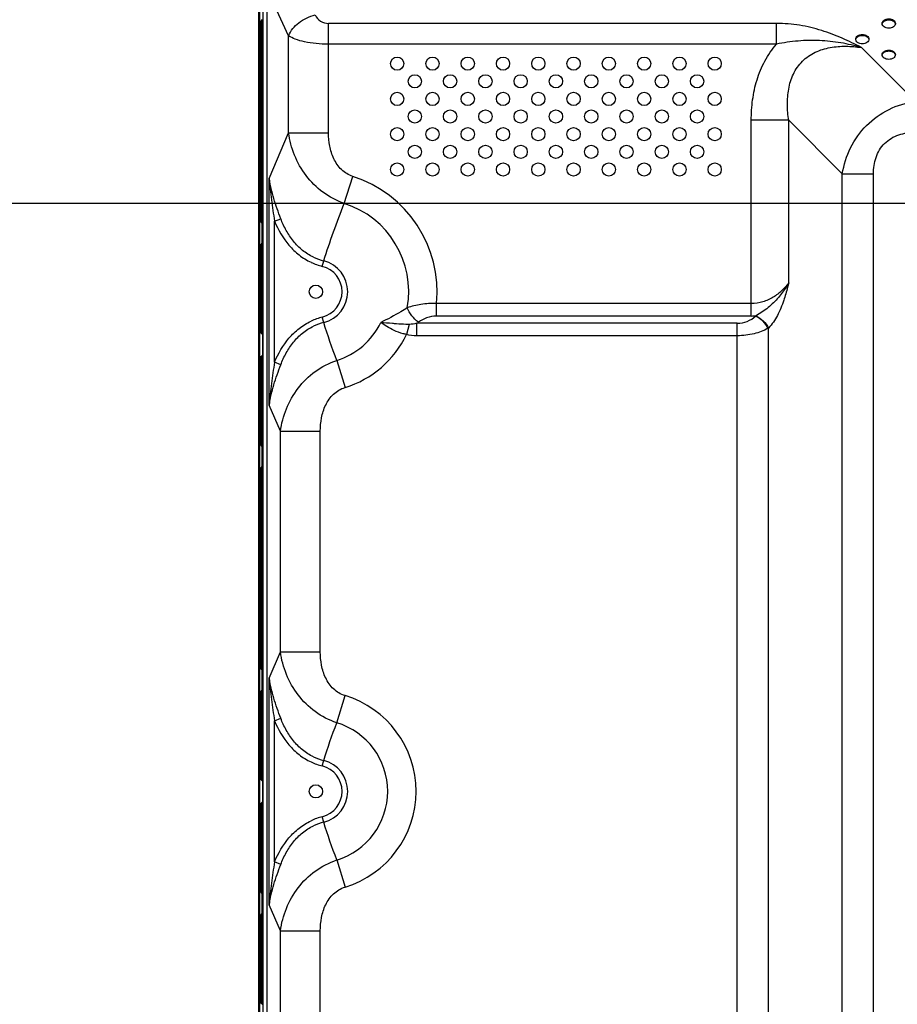
# Model space of a CAD drawing. Units: inches. Extents: x 0 to 46.8, y 0 to 33.1.
# Drawn here: x 29.6 to 33.1, y 13.8 to 17.8 of the extents above; entities that cross this region are included whole.
import ezdxf

# ---------------------------------------------------------------- set-up
doc = ezdxf.new("R2010")
doc.units = ezdxf.units.IN
doc.header["$LTSCALE"] = 2.574606
doc.header["$MEASUREMENT"] = 0
doc.layers.get('0').update_dxf_attribs({"linetype": 'CONTINUOUS'})
for name, color, linetype in [('3110T-1300A_DXF_CONTINUOUS_LINE', 7, 'CONTINUOUS'), ('7_ALL_FEATURES', 7, 'CONTINUOUS'), ('CF_TFT_28_1_DXF_CONTINUOUS_LINE', 7, 'CONTINUOUS'), ('LAYOUT_VESA_55LV75DXF_DIMENSION', 7, 'CONTINUOUS'), ('MCK67910301_DXF_CONTINUOUS_LINE', 7, 'CONTINUOUS')]:
    doc.layers.add(name, color=color, linetype=linetype)
doc.styles.get("Standard").update_dxf_attribs({"font": 'txt', "width": 0.8})
doc.dimstyles.new('DIMSTYLE_1', dxfattribs={"dimtxt": 0.5, "dimasz": 0.1875, "dimexe": 0.125, "dimexo": 0.0625, "dimgap": 0.25, "dimtad": 0, "dimtih": 1, "dimtoh": 1, "dimlfac": 3.333333, "dimzin": 4, "dimdsep": 46, "dimtxsty": 'Standard', "dimblk": 'CLOSED', "dimblk1": 'CLOSED', "dimblk2": 'CLOSED', "dimcen": 0.09, "dimadec": 0, "dimazin": 0, "dimtfac": 1, "dimtofl": 0, "dimtmove": 0, "dimatfit": 3, "dimldrblk": 'CLOSED', "dimfxl": 1, "dimtolj": 1, "dimtzin": 4, "dimarcsym": 0})
doc.dimstyles.new('DIMSTYLE_2', dxfattribs={"dimtxt": 0.5, "dimasz": 0.1875, "dimexe": 0.125, "dimexo": 0.0625, "dimgap": 0.09, "dimtad": 0, "dimtih": 1, "dimtoh": 1, "dimlfac": 3.333333, "dimzin": 4, "dimdsep": 46, "dimtxsty": 'Standard', "dimblk": 'CLOSED', "dimblk1": 'CLOSED', "dimblk2": 'CLOSED', "dimcen": 0.09, "dimadec": 0, "dimazin": 0, "dimtfac": 1, "dimtmove": 0, "dimatfit": 2, "dimldrblk": 'CLOSED', "dimfxl": 1, "dimtolj": 1, "dimtzin": 4, "dimarcsym": 0})

# ---------------------------------------------------------------- blocks, each defined once
blk = doc.blocks.new('_CLOSED')
at = {"color": 0, "linetype": 'ByBlock'}
for p, q in [((0, 0), (-1, 0.167)), ((-1, 0.167), (-1, -0.167)), ((-1, -0.167), (0, 0)), ((-1, 0), (0, 0))]:
    blk.add_line(p, q, dxfattribs=at)
blk = doc.blocks.new('*D5')
at = {"layer": 'LAYOUT_VESA_55LV75DXF_DIMENSION', "color": 1, "linetype": 'Continuous'}
for p, q in [((34.1201, 17.0152), (28.3456, 17.0152)), ((28.4706, 17.0152), (28.4706, 15.153)), ((28.4706, 12.2908), (28.4706, 13.403)), ((34.1201, 12.2908), (28.3456, 12.2908))]:
    blk.add_line(p, q, dxfattribs=at)
at = {"layer": 'LAYOUT_VESA_55LV75DXF_DIMENSION', "color": 1, "linetype": 'Continuous', "xscale": 0.1875, "yscale": 0.1875, "zscale": 0.1875}
for p, rotation in [((28.4706, 17.0152), 90), ((28.4706, 12.2908), 270)]:
    blk.add_blockref('_CLOSED', p, dxfattribs=dict(at, rotation=rotation))
at = {"layer": 'LAYOUT_VESA_55LV75DXF_DIMENSION', "color": 1, "linetype": 'Continuous', "insert": (28.4706, 14.903), "char_height": 0.5, "width": 2.4, "attachment_point": 2, "line_spacing_factor": 0.9}
blk.add_mtext('400\\P(Vesa)', dxfattribs=at)
blk = doc.blocks.new('*D6')
at = {"layer": 'LAYOUT_VESA_55LV75DXF_DIMENSION', "color": 1, "linetype": 'Continuous'}
blk.add_line((34.1599, 17.0613), (31.8422, 21.7782), dxfattribs=at)
at = {"layer": 'LAYOUT_VESA_55LV75DXF_DIMENSION', "color": 1, "linetype": 'Continuous', "xscale": 0.1875, "yscale": 0.1875, "zscale": 0.1875, "rotation": 296.1678963388}
blk.add_blockref('_CLOSED', (34.1599, 17.0613), dxfattribs=at)
at = {"layer": 'LAYOUT_VESA_55LV75DXF_DIMENSION', "color": 1, "linetype": 'Continuous', "insert": (31.5922, 22.0282), "char_height": 0.5, "width": 3.2, "attachment_point": 3, "line_spacing_factor": 0.9}
blk.add_mtext('4-M6 Tap\\P(Vesa)', dxfattribs=at)

msp = doc.modelspace()

# ---------------------------------------------------------------- linework, layer by layer
at = {"layer": '3110T-1300A_DXF_CONTINUOUS_LINE', "color": 7, "linetype": 'Continuous'}
for p, q in [((30.566, 10.6302), (30.566, 18.6876)), ((30.5672, 10.6361), (30.5672, 18.6817)), ((30.5696, 10.6302), (30.5696, 18.6876)), ((30.579, 17.7545), (30.5696, 17.7427)), ((30.579, 16.9361), (30.5696, 16.9479)), ((30.579, 16.8569), (30.579, 16.9361)), ((30.579, 16.8569), (30.5696, 16.8451)), ((30.5814, 16.4875), (30.5696, 16.4994)), ((30.5814, 16.4078), (30.5814, 16.4875)), ((30.5814, 16.4078), (30.5696, 16.396)), ((30.579, 16.0385), (30.5696, 16.0503)), ((30.579, 15.9592), (30.579, 16.0385)), ((30.579, 15.9592), (30.5696, 15.9474)), ((30.579, 15.1409), (30.5696, 15.1527)), ((30.579, 15.0616), (30.579, 15.1409)), ((30.579, 15.0616), (30.5696, 15.0498)), ((30.5814, 14.6923), (30.5696, 14.7041)), ((30.5814, 14.6126), (30.5814, 14.6923)), ((30.5814, 14.6126), (30.5696, 14.6007)), ((30.579, 14.2432), (30.5696, 14.255)), ((30.579, 14.164), (30.579, 14.2432)), ((30.579, 14.164), (30.5696, 14.1522)), ((30.5814, 13.7946), (30.5696, 13.8064))]:
    msp.add_line(p, q, dxfattribs=at)
at = {"layer": '3110T-1300A_DXF_CONTINUOUS_LINE', "color": 9, "linetype": 'Continuous'}
for p, q in [((30.5702, 17.7434), (30.5702, 16.9472)), ((30.5702, 16.8458), (30.5702, 16.4988)), ((30.5702, 16.3966), (30.5702, 16.0496)), ((30.5702, 15.9482), (30.5702, 15.1519)), ((30.5702, 15.0505), (30.5702, 14.7035)), ((30.5702, 14.6013), (30.5702, 14.2543)), ((30.5702, 14.1529), (30.5702, 13.8058))]:
    msp.add_line(p, q, dxfattribs=at)
at = {"layer": '7_ALL_FEATURES', "color": 6, "linetype": 'Continuous'}
msp.add_line((30.566, 10.6184), (30.566, 18.6995), dxfattribs=at)
at = {"layer": '7_ALL_FEATURES', "color": 2, "linetype": 'Continuous'}
msp.add_line((30.582, 18.6705), (30.582, 10.6343), dxfattribs=at)
at = {"layer": 'CF_TFT_28_1_DXF_CONTINUOUS_LINE', "color": 7, "linetype": 'Continuous'}
for p, q in [((30.5713, 16.9457), (30.5713, 17.7449)), ((30.5761, 17.7508), (30.5761, 16.9398)), ((30.5713, 16.4976), (30.5713, 16.8473)), ((30.5761, 16.8532), (30.5761, 16.4929)), ((30.5713, 16.0481), (30.5713, 16.3978)), ((30.5761, 16.4025), (30.5761, 16.0422)), ((30.5713, 15.1505), (30.5713, 15.9496)), ((30.5761, 15.9555), (30.5761, 15.1445)), ((30.5713, 14.7023), (30.5713, 15.052)), ((30.5761, 15.0579), (30.5761, 14.6976)), ((30.5713, 14.2528), (30.5713, 14.6025)), ((30.5761, 14.6072), (30.5761, 14.2469)), ((30.5713, 13.8047), (30.5713, 14.1544)), ((30.5761, 14.1603), (30.5761, 13.7999))]:
    msp.add_line(p, q, dxfattribs=at)
at = {"layer": 'MCK67910301_DXF_CONTINUOUS_LINE', "color": 7, "linetype": 'Continuous'}
msp.add_line((30.5981, 18.1717), (30.5981, 11.1343), dxfattribs=at)
at = {"layer": 'MCK67910301_DXF_CONTINUOUS_LINE', "color": 9, "linetype": 'Continuous'}
for p, q in [((30.5994, 11.1366), (30.5994, 18.1695)), ((30.6849, 17.6896), (30.6308, 17.8056)), ((30.8454, 17.2998), (30.8454, 17.739)), ((32.6451, 17.739), (30.8454, 17.739)), ((32.6451, 17.6555), (32.6451, 17.739)), ((30.6849, 17.2998), (30.6849, 17.6896)), ((32.6451, 17.6555), (30.8454, 17.6555)), ((32.9862, 17.6421), (33.2016, 17.4267)), ((32.5436, 16.5633), (32.5436, 17.3498)), ((32.6939, 17.3498), (32.5436, 17.3498)), ((32.6939, 16.6965), (32.6939, 17.3498)), ((32.6939, 17.3498), (32.9093, 17.1344)), ((30.6072, 17.1163), (30.6849, 17.2998)), ((30.6849, 17.2998), (30.8454, 17.2998)), ((32.9093, 12.4869), (32.9093, 17.1344)), ((32.9093, 17.1344), (33.0346, 17.1344)), ((33.0346, 12.4869), (33.0346, 17.1344)), ((30.6072, 16.2055), (30.6072, 17.1163)), ((30.9082, 17.0159), (30.9429, 17.1243)), ((30.6287, 16.9442), (30.6536, 16.9544)), ((30.6287, 16.3776), (30.6287, 16.9442)), ((30.8204, 16.7629), (30.826, 16.785)), ((31.2789, 16.5633), (31.2789, 16.6135)), ((32.5436, 16.6135), (31.2789, 16.6135)), ((30.826, 16.5368), (30.8204, 16.5589)), ((32.5436, 16.5633), (31.2789, 16.5633)), ((31.1695, 16.5298), (31.1582, 16.4891)), ((31.2003, 16.4839), (31.2003, 16.534)), ((32.4874, 16.534), (31.2003, 16.534)), ((32.4874, 13.4807), (32.4874, 16.534)), ((32.6127, 13.4996), (32.6127, 16.515)), ((32.4874, 16.4839), (31.2003, 16.4839)), ((30.8784, 16.385), (30.9115, 16.2761)), ((30.6536, 16.3674), (30.6287, 16.3776)), ((30.6518, 16.1), (30.6072, 16.2055)), ((30.6518, 15.2139), (30.6518, 16.1)), ((30.6518, 16.1), (30.8124, 16.1)), ((30.8124, 15.2139), (30.8124, 16.1)), ((30.6072, 15.1084), (30.6518, 15.2139)), ((30.6518, 15.2139), (30.8124, 15.2139)), ((30.6072, 14.1976), (30.6072, 15.1084)), ((30.8784, 14.9288), (30.9115, 15.0378)), ((30.6287, 14.9363), (30.6536, 14.9465)), ((30.6287, 14.3697), (30.6287, 14.9363)), ((30.8204, 14.755), (30.826, 14.7771)), ((30.826, 14.5289), (30.8204, 14.551)), ((30.6536, 14.3595), (30.6287, 14.3697)), ((30.8784, 14.3772), (30.9115, 14.2682)), ((30.6518, 14.0921), (30.6072, 14.1976)), ((30.6518, 13.5334), (30.6518, 14.0921)), ((30.6518, 14.0921), (30.8124, 14.0921)), ((30.8124, 13.4807), (30.8124, 14.0921))]:
    msp.add_line(p, q, dxfattribs=at)
at = {"layer": 'MCK67910301_DXF_CONTINUOUS_LINE', "color": 7, "linetype": 'Continuous'}
for centre in [(31.1211, 17.5774), (31.2629, 17.5774), (31.4046, 17.5774), (31.5463, 17.5774), (31.6881, 17.5774), (31.8298, 17.5774), (31.9715, 17.5774), (32.1133, 17.5774), (32.255, 17.5774), (32.3967, 17.5774), (31.192, 17.5065), (31.3337, 17.5065), (31.4755, 17.5065), (31.6172, 17.5065), (31.7589, 17.5065), (31.9007, 17.5065), (32.0424, 17.5065), (32.1841, 17.5065), (32.3259, 17.5065), (31.1211, 17.4357), (31.2629, 17.4357), (31.4046, 17.4357), (31.5463, 17.4357), (31.6881, 17.4357), (31.8298, 17.4357), (31.9715, 17.4357), (32.1133, 17.4357), (32.255, 17.4357), (32.3967, 17.4357), (31.192, 17.3648), (31.3337, 17.3648), (31.4755, 17.3648), (31.6172, 17.3648), (31.7589, 17.3648), (31.9007, 17.3648), (32.0424, 17.3648), (32.1841, 17.3648), (32.3259, 17.3648), (31.1211, 17.2939), (31.2629, 17.2939), (31.4046, 17.2939), (31.5463, 17.2939), (31.6881, 17.2939), (31.8298, 17.2939), (31.9715, 17.2939), (32.1133, 17.2939), (32.255, 17.2939), (32.3967, 17.2939), (31.192, 17.2231), (31.3337, 17.2231), (31.4755, 17.2231), (31.6172, 17.2231), (31.7589, 17.2231), (31.9007, 17.2231), (32.0424, 17.2231), (32.1841, 17.2231), (32.3259, 17.2231), (31.1211, 17.1522), (31.2629, 17.1522), (31.4046, 17.1522), (31.5463, 17.1522), (31.6881, 17.1522), (31.8298, 17.1522), (31.9715, 17.1522), (32.1133, 17.1522), (32.255, 17.1522), (32.3967, 17.1522), (30.7946, 16.6609), (30.7946, 14.653)]:
    msp.add_circle(centre, 0.0266, dxfattribs=at)
at = {"layer": 'MCK67910301_DXF_CONTINUOUS_LINE', "color": 9, "linetype": 'Continuous'}
for centre, radius, start, end in [((30.8454, 17.798), 0.0591, 205, 270), ((30.7946, 16.6609), 0.4866, 354.4082, 72.2513), ((30.7946, 16.6609), 0.3728, 350.0487, 72.2513), ((30.8819, 17.006), 0.2508, 244.8496, 255.7991), ((30.877, 16.9943), 0.2154, 244.7125, 256.3053), ((30.7946, 16.6609), 0.128, 284.2038, 75.7961), ((30.7946, 16.6609), 0.1052, 284.2, 75.7993), ((30.8819, 16.3158), 0.2508, 104.2006, 115.1508), ((32.4874, 16.6403), 0.1063, 269.9999, 314.0572), ((32.5436, 16.8469), 0.2836, 269.9966, 273.581), ((32.5261, 16.6356), 0.0799, 296.1529, 297.2144), ((30.877, 16.3275), 0.2154, 103.6945, 115.2878), ((30.7944, 16.6611), 0.2886, 286.9121, 334.5859), ((30.4129, 17.6388), 1.3567, 305.478, 305.803), ((32.5595, 16.6018), 0.1017, 300.1468, 301.5085), ((30.7946, 16.6609), 0.4022, 286.8997, 334.7219), ((30.7946, 14.653), 0.4022, 286.8997, 73.1003), ((30.7946, 14.653), 0.2883, 286.8997, 73.1003), ((30.8819, 14.9981), 0.2508, 244.8495, 255.7994), ((30.877, 14.9864), 0.2154, 244.7124, 256.3054), ((30.7946, 14.653), 0.128, 284.2037, 75.7962), ((30.7946, 14.653), 0.1052, 284.2003, 75.7988), ((30.8819, 14.3079), 0.2508, 104.2006, 115.1508), ((30.877, 14.3196), 0.2154, 103.6945, 115.2878)]:
    msp.add_arc(centre, radius, start, end, dxfattribs=at)
for points, knots in [([(30.6849, 17.6896), (30.6927, 17.7101), (30.7166, 17.7376), (30.7564, 17.7619), (30.7799, 17.7703), (30.7919, 17.7731)], [0, 0, 0, 0, 0.470799, 0.735093, 1, 1, 1, 1]), ([(32.9862, 17.6421), (32.9609, 17.6553), (32.9088, 17.6809), (32.8262, 17.7128), (32.7376, 17.734), (32.6761, 17.739), (32.6451, 17.739)], [0, 0, 0, 0, 0.239587, 0.485768, 0.740024, 1, 1, 1, 1]), ([(30.8454, 17.6555), (30.8286, 17.6555), (30.7963, 17.657), (30.7514, 17.6636), (30.7142, 17.6738), (30.693, 17.6837), (30.6849, 17.6896)], [0, 0, 0, 0, 0.303773, 0.583228, 0.819007, 1, 1, 1, 1]), ([(32.5436, 17.3498), (32.5436, 17.3772), (32.547, 17.4321), (32.5643, 17.5128), (32.5958, 17.5892), (32.6271, 17.6348), (32.6451, 17.6555)], [0, 0, 0, 0, 0.250153, 0.500218, 0.750162, 1, 1, 1, 1]), ([(32.9862, 17.6421), (32.9589, 17.6498), (32.9034, 17.6626), (32.8179, 17.6719), (32.7312, 17.6702), (32.6735, 17.6618), (32.6451, 17.6555)], [0, 0, 0, 0, 0.246638, 0.494986, 0.746031, 1, 1, 1, 1]), ([(32.6939, 17.3498), (32.6909, 17.3705), (32.6872, 17.4124), (32.6915, 17.4756), (32.7097, 17.5367), (32.7462, 17.5898), (32.7993, 17.6263), (32.8605, 17.6445), (32.9236, 17.6488), (32.9655, 17.6451), (32.9862, 17.6421)], [0, 0, 0, 0, 0.124679, 0.24959, 0.374732, 0.500001, 0.625271, 0.750419, 0.875326, 1, 1, 1, 1]), ([(32.9093, 17.1344), (32.9153, 17.1706), (32.9375, 17.2419), (33.0026, 17.3335), (33.0941, 17.3985), (33.1655, 17.4207), (33.2016, 17.4267)], [0, 0, 0, 0, 0.24922, 0.5, 0.75078, 1, 1, 1, 1]), ([(30.9082, 17.0159), (30.8779, 17.0265), (30.8204, 17.0569), (30.7519, 17.125), (30.7052, 17.2081), (30.6892, 17.2691), (30.6849, 17.2998)], [0, 0, 0, 0, 0.253896, 0.505927, 0.754668, 1, 1, 1, 1]), ([(30.9429, 17.1243), (30.9344, 17.1271), (30.918, 17.1346), (30.8896, 17.1566), (30.8641, 17.1945), (30.8484, 17.2461), (30.8454, 17.282), (30.8454, 17.2998)], [0, 0, 0, 0, 0.125092, 0.250215, 0.499612, 0.749662, 1, 1, 1, 1]), ([(33.0346, 17.1344), (33.0346, 17.1566), (33.0391, 17.1904), (33.0577, 17.2311), (33.0783, 17.2577), (33.1049, 17.2784), (33.1456, 17.297), (33.1794, 17.3015), (33.2016, 17.3015)], [0, 0, 0, 0, 0.249701, 0.374879, 0.5, 0.625121, 0.750299, 1, 1, 1, 1]), ([(30.6536, 16.9544), (30.6436, 16.981), (30.6243, 17.0339), (30.6112, 17.0888), (30.6072, 17.1163)], [0, 0, 0, 0, 0.506397, 1, 1, 1, 1]), ([(30.6072, 17.1163), (30.6091, 17.0875), (30.615, 17.0299), (30.624, 16.9728), (30.6287, 16.9442)], [0, 0, 0, 0, 0.498659, 1, 1, 1, 1]), ([(30.826, 16.785), (30.8381, 16.824), (30.8649, 16.9012), (30.8936, 16.9777), (30.9082, 17.0159)], [0, 0, 0, 0, 0.499984, 1, 1, 1, 1]), ([(30.6287, 16.9442), (30.6429, 16.9094), (30.6716, 16.8595), (30.726, 16.807), (30.7583, 16.787), (30.7753, 16.779)], [0, 0, 0, 0, 0.499397, 0.749743, 1, 1, 1, 1]), ([(30.785, 16.7995), (30.7693, 16.8069), (30.7397, 16.8256), (30.703, 16.8629), (30.6741, 16.9065), (30.6597, 16.9382), (30.6536, 16.9544)], [0, 0, 0, 0, 0.249874, 0.499837, 0.74989, 1, 1, 1, 1]), ([(32.6939, 16.6965), (32.6856, 16.6854), (32.6668, 16.664), (32.6321, 16.6372), (32.5904, 16.6182), (32.5593, 16.6135), (32.5436, 16.6135)], [0, 0, 0, 0, 0.234205, 0.478255, 0.734274, 1, 1, 1, 1]), ([(32.6939, 16.6965), (32.691, 16.6913), (32.6787, 16.6709), (32.6645, 16.6515), (32.6528, 16.6379)], [0, 0, 0, 0, 0.248033, 1, 1, 1, 1]), ([(32.6939, 16.6965), (32.6924, 16.6905), (32.6864, 16.667), (32.6797, 16.6436), (32.6739, 16.6263)], [0, 0, 0, 0, 0.251665, 1, 1, 1, 1]), ([(32.6528, 16.6379), (32.6402, 16.6232), (32.6123, 16.5958), (32.5799, 16.5735), (32.5626, 16.5646)], [0, 0, 0, 0, 0.500169, 1, 1, 1, 1]), ([(32.6739, 16.6263), (32.6668, 16.6054), (32.6512, 16.5656), (32.627, 16.5297), (32.6127, 16.515)], [0, 0, 0, 0, 0.519357, 1, 1, 1, 1]), ([(31.1617, 16.5965), (31.1533, 16.5911), (31.1187, 16.5697), (31.0828, 16.5503), (31.0551, 16.5373)], [0, 0, 0, 0, 0.24681, 1, 1, 1, 1]), ([(31.2789, 16.6135), (31.258, 16.6143), (31.2182, 16.6118), (31.1794, 16.6025), (31.1617, 16.5965)], [0, 0, 0, 0, 0.52755, 1, 1, 1, 1]), ([(31.2066, 16.5385), (31.1966, 16.5454), (31.1789, 16.5632), (31.1662, 16.5848), (31.1617, 16.5965)], [0, 0, 0, 0, 0.493273, 1, 1, 1, 1]), ([(30.6287, 16.3776), (30.6429, 16.4123), (30.6716, 16.4623), (30.726, 16.5148), (30.7583, 16.5348), (30.7753, 16.5428)], [0, 0, 0, 0, 0.499396, 0.749743, 1, 1, 1, 1]), ([(31.2789, 16.5633), (31.2655, 16.5633), (31.2395, 16.5584), (31.2166, 16.5457), (31.2066, 16.5385)], [0, 0, 0, 0, 0.520003, 1, 1, 1, 1]), ([(32.5613, 16.5639), (32.5718, 16.5585), (32.5909, 16.5438), (32.6053, 16.5244), (32.6106, 16.5138)], [0, 0, 0, 0, 0.498762, 1, 1, 1, 1]), ([(32.5626, 16.5646), (32.5733, 16.5592), (32.5926, 16.5448), (32.6073, 16.5256), (32.6127, 16.515)], [0, 0, 0, 0, 0.500858, 1, 1, 1, 1]), ([(30.6536, 16.3674), (30.6597, 16.3836), (30.6741, 16.4153), (30.703, 16.4589), (30.7397, 16.4961), (30.7693, 16.5149), (30.785, 16.5223)], [0, 0, 0, 0, 0.250109, 0.500162, 0.750125, 1, 1, 1, 1]), ([(31.1085, 16.5055), (31.0986, 16.51), (31.0802, 16.5197), (31.0629, 16.5313), (31.0551, 16.5373)], [0, 0, 0, 0, 0.526416, 1, 1, 1, 1]), ([(31.1189, 16.5317), (31.1133, 16.5321), (31.092, 16.5339), (31.0707, 16.5359), (31.0551, 16.5373)], [0, 0, 0, 0, 0.264001, 1, 1, 1, 1]), ([(31.1582, 16.4891), (31.1539, 16.49), (31.1369, 16.4941), (31.1204, 16.5001), (31.1085, 16.5055)], [0, 0, 0, 0, 0.253614, 1, 1, 1, 1]), ([(31.1695, 16.5298), (31.1651, 16.5297), (31.1483, 16.5298), (31.1314, 16.5307), (31.1189, 16.5317)], [0, 0, 0, 0, 0.256177, 1, 1, 1, 1]), ([(32.6106, 16.5138), (32.5934, 16.5038), (32.5529, 16.4887), (32.5102, 16.4839), (32.4874, 16.4839)], [0, 0, 0, 0, 0.4657, 1, 1, 1, 1]), ([(30.6518, 16.1), (30.6562, 16.1309), (30.6725, 16.1925), (30.7199, 16.2762), (30.7894, 16.3445), (30.8477, 16.3747), (30.8784, 16.385)], [0, 0, 0, 0, 0.245313, 0.494062, 0.746117, 1, 1, 1, 1]), ([(30.6287, 16.3776), (30.624, 16.349), (30.615, 16.2918), (30.6091, 16.2343), (30.6072, 16.2055)], [0, 0, 0, 0, 0.501341, 1, 1, 1, 1]), ([(30.6072, 16.2055), (30.6112, 16.233), (30.6243, 16.2879), (30.6436, 16.3407), (30.6536, 16.3674)], [0, 0, 0, 0, 0.493603, 1, 1, 1, 1]), ([(30.8124, 16.1), (30.8124, 16.118), (30.8154, 16.1541), (30.8313, 16.2062), (30.8574, 16.2442), (30.8862, 16.2661), (30.9029, 16.2735), (30.9115, 16.2761)], [0, 0, 0, 0, 0.25035, 0.500403, 0.749779, 0.874905, 1, 1, 1, 1]), ([(30.8784, 14.9288), (30.8477, 14.9392), (30.7894, 14.9693), (30.7199, 15.0376), (30.6725, 15.1213), (30.6562, 15.1829), (30.6518, 15.2139)], [0, 0, 0, 0, 0.253883, 0.505938, 0.754687, 1, 1, 1, 1]), ([(30.9115, 15.0378), (30.9029, 15.0404), (30.8862, 15.0478), (30.8574, 15.0697), (30.8313, 15.1077), (30.8154, 15.1598), (30.8124, 15.1959), (30.8124, 15.2139)], [0, 0, 0, 0, 0.125095, 0.250221, 0.499597, 0.74965, 1, 1, 1, 1]), ([(30.6536, 14.9465), (30.6436, 14.9732), (30.6243, 15.026), (30.6112, 15.0809), (30.6072, 15.1084)], [0, 0, 0, 0, 0.506397, 1, 1, 1, 1]), ([(30.6072, 15.1084), (30.6091, 15.0796), (30.615, 15.022), (30.624, 14.9649), (30.6287, 14.9363)], [0, 0, 0, 0, 0.498659, 1, 1, 1, 1]), ([(30.6287, 14.9363), (30.6429, 14.9016), (30.6716, 14.8516), (30.726, 14.7991), (30.7583, 14.7791), (30.7753, 14.7711)], [0, 0, 0, 0, 0.499397, 0.749743, 1, 1, 1, 1]), ([(30.785, 14.7916), (30.7693, 14.799), (30.7397, 14.8178), (30.703, 14.855), (30.6741, 14.8986), (30.6597, 14.9303), (30.6536, 14.9465)], [0, 0, 0, 0, 0.249874, 0.499837, 0.74989, 1, 1, 1, 1]), ([(30.6287, 14.3697), (30.6429, 14.4044), (30.6716, 14.4544), (30.726, 14.5069), (30.7583, 14.5269), (30.7753, 14.5349)], [0, 0, 0, 0, 0.499396, 0.749743, 1, 1, 1, 1]), ([(30.6536, 14.3595), (30.6597, 14.3757), (30.6741, 14.4074), (30.703, 14.451), (30.7397, 14.4882), (30.7693, 14.507), (30.785, 14.5144)], [0, 0, 0, 0, 0.250109, 0.500162, 0.750125, 1, 1, 1, 1]), ([(30.6287, 14.3697), (30.624, 14.3411), (30.615, 14.284), (30.6091, 14.2264), (30.6072, 14.1976)], [0, 0, 0, 0, 0.501341, 1, 1, 1, 1]), ([(30.6518, 14.0921), (30.6562, 14.1231), (30.6725, 14.1847), (30.7199, 14.2684), (30.7894, 14.3367), (30.8477, 14.3668), (30.8784, 14.3772)], [0, 0, 0, 0, 0.245313, 0.494062, 0.746117, 1, 1, 1, 1]), ([(30.6072, 14.1976), (30.6112, 14.2251), (30.6243, 14.28), (30.6436, 14.3329), (30.6536, 14.3595)], [0, 0, 0, 0, 0.493603, 1, 1, 1, 1]), ([(30.8124, 14.0921), (30.8124, 14.1101), (30.8154, 14.1463), (30.8313, 14.1983), (30.8574, 14.2363), (30.8862, 14.2583), (30.9029, 14.2656), (30.9115, 14.2682)], [0, 0, 0, 0, 0.25035, 0.500403, 0.749779, 0.874905, 1, 1, 1, 1])]:
    msp.add_open_spline(points, degree=3, knots=knots, dxfattribs=at)
at = {"layer": 'MCK67910301_DXF_CONTINUOUS_LINE', "color": 7, "linetype": 'Continuous'}
for points, knots in [([(33.0694, 17.7386), (33.0694, 17.7411), (33.071, 17.7464), (33.0772, 17.7525), (33.0859, 17.7565), (33.0959, 17.7578), (33.106, 17.7565), (33.1147, 17.7525), (33.1209, 17.7464), (33.1225, 17.7411), (33.1225, 17.7386)], [0, 0, 0, 0, 0.104733, 0.222328, 0.356015, 0.5, 0.643985, 0.777672, 0.895267, 1, 1, 1, 1]), ([(33.1225, 17.7386), (33.1225, 17.7361), (33.1209, 17.7307), (33.1147, 17.7246), (33.106, 17.7207), (33.0959, 17.7193), (33.0859, 17.7207), (33.0772, 17.7246), (33.071, 17.7307), (33.0694, 17.7361), (33.0694, 17.7386)], [0, 0, 0, 0, 0.104733, 0.222328, 0.356015, 0.5, 0.643985, 0.777672, 0.895267, 1, 1, 1, 1]), ([(33.0707, 17.7407), (33.0726, 17.7447), (33.0807, 17.7517), (33.0959, 17.7546), (33.1112, 17.7517), (33.1193, 17.7447), (33.1212, 17.7407)], [0, 0, 0, 0, 0.228465, 0.5, 0.771535, 1, 1, 1, 1]), ([(32.9631, 17.6759), (32.9631, 17.6784), (32.9647, 17.6838), (32.9709, 17.6899), (32.9796, 17.6938), (32.9896, 17.6952), (32.9997, 17.6938), (33.0084, 17.6899), (33.0146, 17.6838), (33.0162, 17.6784), (33.0162, 17.6759)], [0, 0, 0, 0, 0.104733, 0.222328, 0.356015, 0.5, 0.643985, 0.777672, 0.895267, 1, 1, 1, 1]), ([(32.9644, 17.6781), (32.9663, 17.6821), (32.9744, 17.689), (32.9896, 17.692), (33.0049, 17.689), (33.013, 17.6821), (33.0149, 17.6781)], [0, 0, 0, 0, 0.228465, 0.5, 0.771535, 1, 1, 1, 1]), ([(33.0162, 17.6759), (33.0162, 17.6734), (33.0146, 17.6681), (33.0084, 17.662), (32.9997, 17.658), (32.9896, 17.6567), (32.9796, 17.658), (32.9709, 17.662), (32.9647, 17.6681), (32.9631, 17.6734), (32.9631, 17.6759)], [0, 0, 0, 0, 0.104733, 0.222328, 0.356015, 0.5, 0.643985, 0.777672, 0.895267, 1, 1, 1, 1]), ([(33.0694, 17.6133), (33.0694, 17.6158), (33.071, 17.6211), (33.0772, 17.6272), (33.0859, 17.6312), (33.0959, 17.6325), (33.106, 17.6312), (33.1147, 17.6272), (33.1209, 17.6211), (33.1225, 17.6158), (33.1225, 17.6133)], [0, 0, 0, 0, 0.104733, 0.222328, 0.356015, 0.5, 0.643985, 0.777672, 0.895267, 1, 1, 1, 1]), ([(33.1225, 17.6133), (33.1225, 17.6108), (33.1209, 17.6054), (33.1147, 17.5993), (33.106, 17.5954), (33.0959, 17.594), (33.0859, 17.5954), (33.0772, 17.5993), (33.071, 17.6054), (33.0694, 17.6108), (33.0694, 17.6133)], [0, 0, 0, 0, 0.104733, 0.222328, 0.356015, 0.5, 0.643985, 0.777672, 0.895267, 1, 1, 1, 1]), ([(33.0707, 17.6154), (33.0726, 17.6195), (33.0807, 17.6264), (33.0959, 17.6294), (33.1112, 17.6264), (33.1193, 17.6195), (33.1212, 17.6154)], [0, 0, 0, 0, 0.228465, 0.5, 0.771535, 1, 1, 1, 1])]:
    msp.add_open_spline(points, degree=3, knots=knots, dxfattribs=at)
for points in [[(33.0695, 17.7367), (33.0697, 17.7381), (33.0701, 17.7394), (33.0707, 17.7407)], [(33.1212, 17.7407), (33.1218, 17.7394), (33.1222, 17.7381), (33.1224, 17.7367)], [(32.9632, 17.674), (32.9634, 17.6754), (32.9638, 17.6768), (32.9644, 17.6781)], [(33.0149, 17.6781), (33.0155, 17.6768), (33.0159, 17.6754), (33.0161, 17.674)], [(33.0695, 17.6114), (33.0697, 17.6128), (33.0701, 17.6142), (33.0707, 17.6154)], [(33.1212, 17.6154), (33.1218, 17.6142), (33.1222, 17.6128), (33.1224, 17.6114)]]:
    msp.add_open_spline(points, degree=3, dxfattribs=at)
at = {"layer": 'MCK67910301_DXF_CONTINUOUS_LINE', "color": 9, "linetype": 'Continuous'}
for points in [[(30.8784, 16.385), (30.8598, 16.4352), (30.8419, 16.4857), (30.826, 16.5368)], [(31.2003, 16.534), (31.1902, 16.5316), (31.1798, 16.5299), (31.1695, 16.5298)], [(31.2003, 16.4839), (31.1862, 16.4839), (31.1719, 16.4854), (31.1582, 16.4891)], [(30.826, 14.7771), (30.8419, 14.8282), (30.8598, 14.8786), (30.8784, 14.9288)], [(30.8784, 14.3772), (30.8598, 14.4274), (30.8419, 14.4778), (30.826, 14.5289)]]:
    msp.add_open_spline(points, degree=3, dxfattribs=at)

# ---------------------------------------------------------------- dimensions: what is measured, and where the dimension line sits
at = {"layer": 'LAYOUT_VESA_55LV75DXF_DIMENSION', "color": 1, "linetype": 'Continuous'}
dim = msp.add_diameter_dim_2p(p1=(34.1599, 17.0613), p2=(34.2052, 16.9691), text='4-M6 Tap\\P(Vesa)', dimstyle='DIMSTYLE_2', override={"dimpost": '<>'}, dxfattribs=at)
dim.commit()
dim.dimension.update_dxf_attribs({"geometry": '*D6', "text_midpoint": (29.9922, 21.4032), "dimtype": 163})
dim = msp.add_linear_dim(base=(28.4706, 12.2908), p1=(34.1826, 17.0152), p2=(34.1826, 12.2908), angle=270, text='<>\\P(Vesa)', dimstyle='DIMSTYLE_1', dxfattribs=at)
dim.commit()
dim.dimension.update_dxf_attribs({"geometry": '*D5', "text_midpoint": (28.4706, 14.278), "dimtype": 160})

doc.saveas('drawing.dxf')
